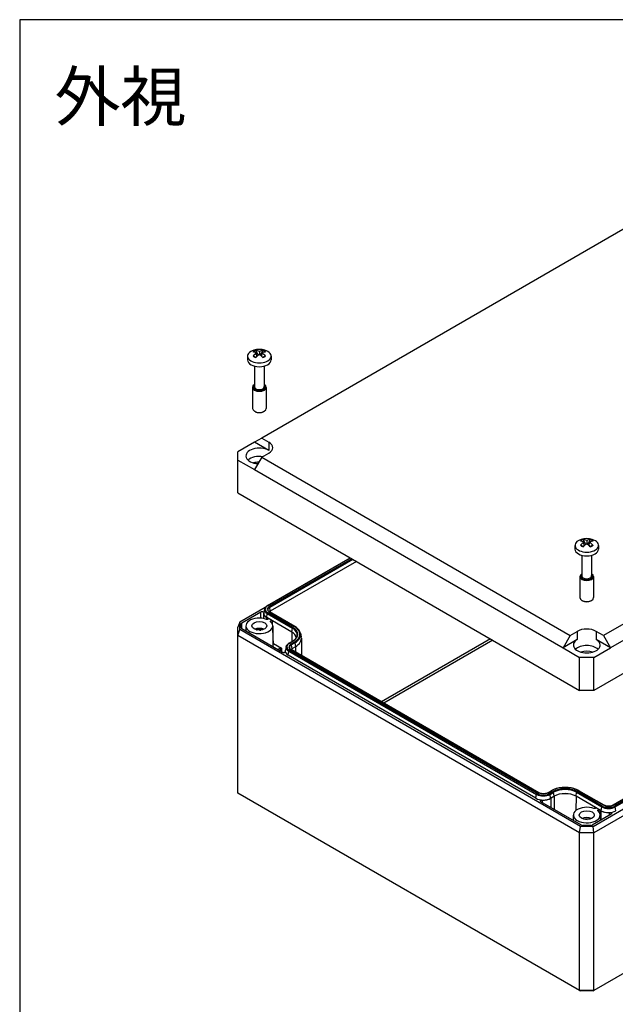
# Model space of a CAD drawing. Units: millimetres. Extents: x 0 to 2428, y 0 to 840.
# Drawn here: x 0 to 178, y 547 to 840 of the extents above; entities that cross this region are included whole.
import ezdxf

# ---------------------------------------------------------------- set-up
doc = ezdxf.new("R2010")
doc.units = ezdxf.units.MM
doc.layers.add('TK1', color=7, linetype='Continuous', lineweight=25)
doc.styles.add('takachi1', font='txt', dxfattribs={"height": 2.5})

# ---------------------------------------------------------------- blocks, each defined once
blk = doc.blocks.new('TK-A3')
blk.add_lwpolyline([(0, 0), (403, 0), (403, 280), (0, 280)], close=True)

msp = doc.modelspace()

# ---------------------------------------------------------------- linework, layer by layer
at = {"layer": 'TK1'}
for p, q in [((199.39, 788.87), (72.15, 715.41)), ((67.93, 739.79), (67.93, 738.67)), ((70.67, 739.66), (70.61, 740.74)), ((71.43, 741.22), (71.43, 740.27)), ((72.18, 739.66), (72.25, 740.74)), ((74.93, 739.79), (74.93, 738.67)), ((69.98, 736.83), (69.98, 730.67)), ((72.88, 736.83), (72.88, 730.67)), ((69.38, 730.51), (69.38, 724.25)), ((73.48, 730.51), (73.48, 724.25)), ((301.22, 730.09), (173.98, 656.62)), ((303.36, 726.42), (176.08, 652.94)), ((70.21, 723.27), (69.98, 723.41)), ((72.64, 723.27), (72.88, 723.41)), ((308.31, 719.48), (171.13, 640.28)), ((70.01, 714.18), (65.06, 711.32)), ((72.15, 715.41), (70.01, 714.18)), ((74.26, 711.73), (70.01, 714.18)), ((72.15, 715.41), (74.27, 714.19)), ((74.27, 714.19), (74.26, 711.73)), ((65.06, 708.87), (65.06, 711.32)), ((72.15, 709.67), (70.01, 706.01)), ((72.15, 709.67), (74.27, 710.9)), ((72.15, 709.67), (164.04, 656.62)), ((65.06, 708.87), (70.01, 706.01)), ((65.06, 699.07), (65.06, 708.87)), ((70.01, 706.01), (161.94, 652.94)), ((65.06, 699.07), (166.89, 640.28)), ((165.51, 683.45), (165.51, 682.33)), ((168.25, 683.33), (168.19, 684.41)), ((169.01, 684.88), (169.01, 683.93)), ((169.76, 683.33), (169.83, 684.41)), ((172.51, 683.45), (172.51, 682.33)), ((167.56, 680.49), (167.56, 674.33)), ((170.46, 680.49), (170.46, 674.33)), ((73.83, 665.54), (98.48, 679.78)), ((73.93, 665.53), (98.54, 679.74)), ((98.99, 679.48), (74.38, 665.28)), ((74.52, 665.06), (99.25, 679.33)), ((100.36, 678.69), (74.69, 663.87)), ((170.91, 599.77), (307.77, 678.79)), ((308.31, 677.02), (171.13, 597.82)), ((298.89, 676.54), (176.84, 606.07)), ((176.94, 606.06), (298.99, 676.53)), ((299.44, 676.27), (177.39, 605.8)), ((177.53, 605.59), (299.58, 676.05)), ((166.96, 674.17), (166.96, 667.91)), ((171.06, 674.17), (171.06, 667.91)), ((167.79, 666.93), (167.56, 667.07)), ((170.22, 666.93), (170.46, 667.07)), ((73.15, 664.93), (65.6, 660.57)), ((66.21, 660.38), (71.88, 663.65)), ((72.71, 663.23), (72.7, 661.66)), ((72.98, 664.52), (72.75, 663.45)), ((73.63, 661.97), (73.79, 663.15)), ((73.79, 663.15), (81.29, 658.82)), ((81.43, 659.04), (73.93, 663.37)), ((74.38, 663.63), (81.88, 659.3)), ((81.98, 659.31), (74.48, 663.64)), ((74.69, 663.87), (74.52, 665.06)), ((74.69, 663.87), (74.69, 663.52)), ((65.6, 660.57), (65.06, 659.06)), ((65.6, 658.37), (65.6, 660.57)), ((66.06, 658.77), (66.06, 660.17)), ((66.08, 658.7), (66.06, 660.17)), ((66.22, 658.55), (66.21, 660.38)), ((74.02, 661.73), (73.62, 661.96)), ((73.62, 661.4), (73.62, 661.96)), ((81.12, 657.64), (73.63, 661.97)), ((81.11, 657.63), (75.34, 660.97)), ((65.06, 656.61), (65.06, 659.06)), ((65.06, 656.61), (65.6, 658.37)), ((167.11, 599.77), (65.6, 658.37)), ((78.31, 651.58), (66.21, 658.56)), ((67.43, 659.48), (67.41, 657.87)), ((75.43, 659.48), (75.49, 653.2)), ((81.11, 657.63), (81.1, 654.8)), ((81.12, 657.64), (81.29, 658.82)), ((83.69, 657.27), (83.93, 656.2)), ((164.04, 656.62), (166.16, 657.85)), ((166.16, 657.85), (166.18, 655.39)), ((171.85, 657.85), (171.84, 655.39)), ((173.98, 656.62), (171.85, 657.85)), ((65.06, 609.66), (65.06, 656.61)), ((166.89, 597.82), (65.06, 656.61)), ((75.63, 654.22), (78.03, 652.83)), ((80.27, 654.32), (81.33, 654.93)), ((80.37, 654.31), (81.43, 654.92)), ((81.88, 654.66), (80.82, 654.05)), ((80.96, 653.83), (82.02, 654.45)), ((82.02, 654.45), (82.18, 653.26)), ((83.97, 655.78), (84.03, 650.61)), ((140.3, 655.63), (107.82, 636.88)), ((141.01, 655.22), (108.53, 636.47)), ((164.04, 656.62), (161.94, 652.94)), ((166.18, 655.39), (161.94, 652.94)), ((176.08, 652.94), (171.84, 655.39)), ((173.98, 656.62), (176.08, 652.94)), ((76.87, 652.41), (77.61, 652.83)), ((77.61, 652.83), (77.61, 651.98)), ((78.03, 652.83), (78.03, 651.74)), ((79.15, 652.01), (79.14, 651.69)), ((79.42, 653.29), (79.18, 652.22)), ((80.06, 650.74), (80.23, 651.92)), ((80.23, 651.92), (154.05, 609.3)), ((154.19, 609.52), (80.37, 652.14)), ((80.82, 652.4), (154.64, 609.78)), ((154.74, 609.79), (80.92, 652.41)), ((80.96, 653.83), (81.12, 652.65)), ((82.18, 653.26), (81.12, 652.65)), ((81.12, 652.65), (81.13, 652.29)), ((82.18, 653.26), (82.2, 651.67)), ((161.94, 652.94), (166.89, 650.08)), ((171.13, 650.08), (176.08, 652.94)), ((153.88, 608.12), (80.06, 650.74)), ((171.13, 650.08), (166.89, 650.08)), ((166.89, 640.28), (166.89, 650.08)), ((171.13, 640.28), (171.13, 650.08)), ((171.13, 640.28), (166.89, 640.28)), ((308.31, 630.08), (171.13, 550.88)), ((158.46, 610.4), (157.4, 609.79)), ((157.5, 609.78), (158.56, 610.39)), ((159.01, 610.13), (157.94, 609.52)), ((158.08, 609.3), (159.14, 609.92)), ((159.31, 608.73), (159.14, 609.92)), ((165.83, 608.73), (166, 609.92)), ((166, 609.92), (173.5, 605.59)), ((173.64, 605.8), (166.14, 610.13)), ((166.59, 610.39), (174.09, 606.06)), ((174.19, 606.07), (166.69, 610.4)), ((166.89, 550.88), (65.06, 609.66)), ((153.88, 608.12), (154.05, 609.3)), ((167.44, 600.12), (155.33, 607.11)), ((158.25, 608.12), (158.08, 609.3)), ((159.31, 608.73), (158.25, 608.12)), ((159.32, 608.72), (158.26, 608.11)), ((158.26, 608.11), (158.28, 605.41)), ((159.32, 608.72), (159.34, 604.79)), ((165.83, 608.72), (165.8, 604.51)), ((173.33, 604.4), (165.83, 608.73)), ((171.6, 605.39), (165.83, 608.72)), ((173.32, 604.4), (172.92, 604.63)), ((173.3, 601.69), (173.32, 604.4)), ((173.33, 604.4), (173.5, 605.59)), ((177.7, 604.4), (177.53, 605.59)), ((165.01, 603.15), (164.99, 601.53)), ((176.25, 603.39), (170.58, 600.12)), ((173.01, 603.15), (173.02, 601.53)), ((166.89, 597.82), (167.11, 599.77)), ((170.91, 599.77), (167.11, 599.77)), ((170.22, 600.03), (167.79, 600.03)), ((171.13, 597.82), (170.91, 599.77)), ((166.89, 550.88), (166.89, 597.82)), ((171.13, 597.82), (166.89, 597.82)), ((171.13, 550.88), (171.13, 597.82)), ((171.13, 550.88), (166.89, 550.88)), ((166.89, 550.88), (167.09, 550.76)), ((170.92, 550.76), (167.09, 550.76)), ((170.92, 550.76), (171.13, 550.88))]:
    msp.add_line(p, q, dxfattribs=at)
for centre in [(71.43, 736.22), (169.01, 679.88)]:
    msp.add_arc(centre, 5.6, 72.9533, 107.0467, dxfattribs=at)
for centre, major_axis, ratio, start_param, end_param in [((71.43, 739.79), (3.5, 0), 0.57735, 2.059002, 7.365776), ((71.43, 740.44), (2.15, 0), 0.57735, 2.089387, 2.623002), ((71.15, 736.05), (-2.94, 4.75), 0.556849, 5.584891, 5.861263), ((71.15, 736.37), (2.64, 4.92), 0.597148, 0.871283, 1.147655), ((71.43, 740.44), (-2.15, 0), 0.57735, 0.518591, 1.052206), ((71.7, 736.37), (-2.64, 4.92), 0.597148, 5.619818, 5.896191), ((71.7, 736.05), (-2.94, -4.75), 0.556849, 4.047803, 4.324176), ((71.15, 736.37), (2.64, 4.92), 0.597148, 0.386994, 0.663367), ((71.15, 736.05), (-2.94, 4.75), 0.556849, 5.100602, 5.376975), ((71.7, 736.05), (-2.94, -4.75), 0.556849, 3.563515, 3.839887), ((71.7, 736.37), (2.64, -4.92), 0.597148, 1.993937, 2.27031), ((71.43, 740.44), (2.15, 0), 0.57735, 0.518591, 1.052206), ((71.43, 740.44), (-2.15, 0), 0.57735, 2.089387, 2.623002), ((71.43, 738.67), (3.5, 0), 0.57735, 3.141593, 6.283185), ((71.43, 730.51), (2.05, 0), 0.57735, 2.356492, 7.068286), ((71.43, 730.51), (1.65, 0), 0.57735, 2.644113, 6.780665), ((71.43, 730.67), (1.45, 0), 0.57735, 3.141593, 6.283185), ((71.43, 724.25), (2.05, 0), 0.57735, 3.141593, 6.283185), ((71.43, 723.97), (1.72, 0), 0.57735, 3.926991, 5.497787), ((71.43, 710.09), (-4, 0), 0.57735, 3.926991, 7.760669), ((71.43, 712.54), (4.03, 0), 0.57735, 5.497787, 7.068583), ((71.43, 707.64), (3.97, 0), 0.57735, 1.305197, 2.585781), ((71.43, 706.01), (3.87, 0), 0.57735, 1.599237, 2.033227), ((169.01, 683.45), (3.5, 0), 0.57735, 2.059002, 7.365776), ((169.01, 684.1), (2.15, 0), 0.57735, 2.089387, 2.623002), ((168.73, 679.71), (-2.94, 4.75), 0.556849, 5.584891, 5.861263), ((168.73, 680.03), (2.64, 4.92), 0.597148, 0.871283, 1.147655), ((169.01, 684.1), (-2.15, 0), 0.57735, 0.518591, 1.052206), ((169.28, 680.03), (-2.64, 4.92), 0.597148, 5.619818, 5.896191), ((169.28, 679.71), (-2.94, -4.75), 0.556849, 4.047803, 4.324176), ((168.73, 680.03), (2.64, 4.92), 0.597148, 0.386994, 0.663367), ((168.73, 679.71), (-2.94, 4.75), 0.556849, 5.100602, 5.376975), ((169.28, 679.71), (-2.94, -4.75), 0.556849, 3.563515, 3.839887), ((169.28, 680.03), (2.64, -4.92), 0.597148, 1.993937, 2.27031), ((169.01, 684.1), (2.15, 0), 0.57735, 0.518591, 1.052206), ((169.01, 684.1), (-2.15, 0), 0.57735, 2.089387, 2.623002), ((169.01, 682.33), (3.5, 0), 0.57735, 3.141593, 6.283185), ((169.01, 674.17), (2.05, 0), 0.57735, 2.356492, 7.068286), ((169.01, 674.17), (1.65, 0), 0.57735, 2.644113, 6.780665), ((169.01, 674.33), (1.45, 0), 0.57735, 3.141593, 6.283185), ((169.01, 667.91), (2.05, 0), 0.57735, 3.141593, 6.283185), ((169.01, 667.64), (1.72, 0), 0.57735, 3.926991, 5.497787), ((75.81, 663.23), (-3.09, 0), 0.57735, 6.158178, 7.068583), ((75.81, 663.23), (-3.1, 0), 0.57735, 6.177451, 7.068583), ((75.81, 664.32), (-2.85, 0), 0.57735, 6.158178, 7.068583), ((75.81, 664.45), (-2.65, 0), 0.57735, 5.497787, 7.068583), ((75.81, 664.45), (-2.02, 0), 0.57735, 5.497787, 7.068583), ((73.93, 663.2), (-0.1, -0.173), 0.57735, 3.926991, 5.323254), ((73.93, 665.37), (-0.1, 0.173), 0.57735, 5.497787, 6.283185), ((75.81, 664.32), (-1.82, 0), 0.57735, 5.497787, 6.408193), ((74.38, 665.11), (-0.1, 0.173), 0.57735, 4.101524, 5.497787), ((74.38, 663.46), (0.1, 0.173), 0.57735, 0, 0.785398), ((75.81, 663.23), (1.59, 0), 0.57735, 2.356194, 2.633458), ((66.56, 660.17), (-0.5, 0), 0.577339, 5.497817, 6.283195), ((71.43, 659.47), (-4, 0), 0.57735, 4.142294, 9.995076), ((66.56, 658.77), (-0.5, 0), 0.577339, 6.283175, 7.068553), ((71.43, 657.43), (-2.25, 0), 0.57735, 4.045378, 5.3794), ((77.86, 655.76), (4.6, 0), 0.57735, 0.074121, 0.785398), ((77.86, 655.76), (4.61, 0), 0.57735, 0.080607, 0.785398), ((81.43, 658.88), (-0.1, -0.173), 0.57735, 3.926991, 5.323254), ((77.86, 656.84), (4.85, 0), 0.57735, 6.158178, 7.068583), ((77.86, 656.98), (5.05, 0), 0.57735, 5.497787, 7.068583), ((81.88, 659.14), (0.1, 0.173), 0.57735, 0, 0.785398), ((77.86, 656.98), (5.68, 0), 0.57735, 5.497787, 7.068583), ((77.86, 656.84), (5.88, 0), 0.57735, 5.497787, 6.408193), ((169.01, 656.2), (-4.03, 0), 0.57735, 3.926991, 5.497787), ((82.25, 653.22), (-2.65, 0), 0.57735, 5.497787, 7.068583), ((82.25, 653.22), (-2.02, 0), 0.57735, 5.497787, 7.068583), ((80.37, 654.14), (-0.1, 0.173), 0.57735, 5.497787, 6.283185), ((80.82, 653.88), (-0.1, 0.173), 0.57735, 4.101524, 5.497787), ((81.43, 654.76), (-0.1, 0.173), 0.57735, 5.497787, 6.283185), ((81.88, 654.5), (-0.1, 0.173), 0.57735, 4.101524, 5.497787), ((77.86, 655.76), (6.11, 0), 0.57735, 5.497787, 6.408193), ((169.01, 653.75), (4, 0), 0.57735, 2.356194, 7.068583), ((77.82, 652.71), (0.3, 0), 0.577371, 0.785406, 2.356166), ((82.25, 652), (-3.09, 0), 0.57735, 6.158178, 7.068583), ((82.25, 652), (-3.1, 0), 0.57735, 6.066247, 6.388915), ((82.25, 653.09), (-2.85, 0), 0.57735, 6.158178, 7.068583), ((80.37, 651.98), (-0.1, -0.173), 0.57735, 3.926991, 5.323254), ((82.25, 653.09), (-1.82, 0), 0.57735, 5.497787, 6.408193), ((80.82, 652.24), (0.1, 0.173), 0.57735, 0, 0.785398), ((82.25, 652), (1.59, 0), 0.57735, 2.356194, 2.633458), ((169.01, 651.31), (3.97, 0), 0.57735, 0.555812, 2.585781), ((169.01, 649.67), (3.87, 0), 0.57735, 1.108365, 2.033227), ((158.56, 610.23), (-0.1, 0.173), 0.57735, 5.497787, 6.283185), ((162.57, 608.07), (5.68, 0), 0.57735, 0.785398, 2.356194), ((162.57, 608.07), (-5.05, 0), 0.57735, 3.926991, 5.497787), ((159.01, 609.97), (0.1, -0.173), 0.57735, 0.959931, 2.356194), ((162.57, 607.94), (4.85, 0), 0.57735, 0.785398, 2.356194), ((166.14, 609.97), (-0.1, -0.173), 0.57735, 3.926991, 5.323254), ((166.59, 610.23), (0.1, 0.173), 0.57735, 0, 0.785398), ((156.07, 609.38), (-3.09, 0), 0.57735, 0.785398, 2.356194), ((154.19, 609.36), (-0.1, -0.173), 0.57735, 3.926991, 5.323254), ((156.07, 610.47), (2.85, 0), 0.57735, 3.926991, 5.497787), ((156.07, 610.6), (-2.65, 0), 0.57735, 0.785398, 2.356194), ((154.64, 609.62), (0.1, 0.173), 0.57735, 0, 0.785398), ((156.07, 610.6), (2.02, 0), 0.57735, 3.926991, 5.497787), ((156.07, 609.38), (-3.1, 0), 0.57735, 1.465067, 2.356194), ((157.5, 609.62), (-0.1, 0.173), 0.57735, 5.497787, 6.283185), ((157.94, 609.36), (0.1, -0.173), 0.57735, 0.959931, 2.356194), ((162.57, 606.85), (-4.61, 0), 0.57735, 3.926991, 5.497787), ((162.57, 606.85), (4.6, 0), 0.57735, 0.785398, 2.356194), ((169.01, 603.13), (-4, 0), 0.57735, 4.142158, 9.994947), ((175.51, 605.66), (-3.1, 0), 0.57735, 0.785398, 1.67653), ((175.51, 605.66), (-3.09, 0), 0.57735, 0.785398, 2.356194), ((173.64, 605.64), (-0.1, -0.173), 0.57735, 3.926991, 5.323254), ((175.51, 606.75), (2.85, 0), 0.57735, 3.926991, 5.497787), ((175.51, 606.89), (-2.65, 0), 0.57735, 0.785398, 2.356194), ((174.09, 605.9), (0.1, 0.173), 0.57735, 0, 0.785398), ((175.51, 606.89), (2.02, 0), 0.57735, 3.926991, 5.497787), ((176.94, 605.9), (-0.1, 0.173), 0.57735, 5.497787, 6.283185), ((177.39, 605.64), (0.1, -0.173), 0.57735, 0.959931, 2.356194), ((169.01, 601.09), (-2.25, 0), 0.57735, 4.045378, 5.3794), ((169.01, 601.09), (-1.45, 0), 0.57735, 4.997598, 5.087533), ((167.79, 600.32), (-0.5, 0), 0.577362, 0.785388, 1.570766), ((170.22, 600.32), (-0.5, 0), 0.577362, 1.570827, 2.356205)]:
    msp.add_ellipse(centre, major_axis=major_axis, ratio=ratio, start_param=start_param, end_param=end_param, dxfattribs=at)
for centre in [(71.43, 659.47), (169.01, 603.13)]:
    msp.add_ellipse(centre, major_axis=(2.25, 0), ratio=0.57735, dxfattribs=at)
for points, weights in [([(70.39, 739.4), (70.12, 739.52), (69.56, 739.83)], [2.3111888104, 1.9003752176, 1.36156301442]), ([(71.18, 740.09), (70.92, 740.53), (70.36, 741.52)], [2.38993630677, 1.95281176985, 1.36156301442]), ([(72.49, 741.52), (71.93, 740.53), (71.67, 740.09)], [1.36156301442, 1.95281176984, 2.38993630676]), ([(73.29, 739.83), (72.74, 739.52), (72.46, 739.4)], [1.36156301442, 1.90037521759, 2.31118881039]), ([(167.97, 683.06), (167.7, 683.18), (167.14, 683.49)], [2.3111888104, 1.9003752176, 1.36156301442]), ([(168.76, 683.75), (168.5, 684.19), (167.94, 685.18)], [2.38993630677, 1.95281176985, 1.36156301442]), ([(170.07, 685.18), (169.52, 684.19), (169.25, 683.75)], [1.36156301442, 1.95281176984, 2.38993630676]), ([(170.87, 683.49), (170.32, 683.18), (170.04, 683.06)], [1.36156301442, 1.90037521759, 2.31118881039])]:
    msp.add_rational_spline(points, weights, degree=2, dxfattribs=at)
for points, knots in [([(71.86, 661.77), (71.86, 661.97), (71.86, 662.17), (71.86, 662.37), (71.87, 662.79), (71.87, 663.22), (71.88, 663.65)], [0.7166979, 0.7166979, 0.7166979, 0.7166979, 0.8073888, 0.8073888, 0.8073888, 1, 1, 1, 1]), ([(71.88, 663.65), (71.9, 663.66), (71.93, 663.68), (71.99, 663.7), (72.03, 663.71), (72.12, 663.73), (72.19, 663.74), (72.32, 663.73), (72.39, 663.72), (72.51, 663.69), (72.56, 663.67), (72.65, 663.61), (72.68, 663.58), (72.72, 663.52), (72.72, 663.5), (72.73, 663.46), (72.73, 663.44), (72.73, 663.41)], [0.000001, 0.000001, 0.000001, 0.000001, 0.0110111, 0.0110111, 0.0221013, 0.0221013, 0.0419505, 0.0419505, 0.0617019, 0.0617019, 0.0814533, 0.0814533, 0.1013025, 0.1013025, 0.1123906, 0.1123906, 0.1233983, 0.1233983, 0.1233983, 0.1233983]), ([(72.98, 664.52), (73, 664.6), (73.03, 664.68), (73.1, 664.84), (73.14, 664.91), (73.24, 665.06), (73.3, 665.13), (73.43, 665.26), (73.5, 665.32), (73.66, 665.44), (73.74, 665.49), (73.83, 665.54)], [0.9104055, 0.9104055, 0.9104055, 0.9104055, 1.0424837, 1.0424837, 1.1745618, 1.1745618, 1.30664, 1.30664, 1.4387182, 1.4387182, 1.5707963, 1.5707963, 1.5707963, 1.5707963]), ([(74.48, 663.64), (74.43, 663.67), (74.37, 663.7), (74.28, 663.77), (74.24, 663.81), (74.16, 663.89), (74.13, 663.92), (74.08, 664), (74.06, 664.04), (74.02, 664.11), (74.01, 664.15), (74, 664.18)], [0, 0, 0, 0, 0.1320782, 0.1320782, 0.2641563, 0.2641563, 0.3962345, 0.3962345, 0.5283127, 0.5283127, 0.6603908, 0.6603908, 0.6603908, 0.6603908]), ([(74.02, 661.73), (74.05, 661.71), (74.07, 661.69), (74.11, 661.65), (74.12, 661.63), (74.13, 661.58), (74.12, 661.55), (74.1, 661.5), (74.08, 661.48), (74.02, 661.44), (73.98, 661.42), (73.9, 661.39), (73.86, 661.39), (73.77, 661.38), (73.73, 661.38), (73.66, 661.39), (73.62, 661.4), (73.59, 661.41)], [0.0000029, 0.0000029, 0.0000029, 0.0000029, 0.012025, 0.012025, 0.0238676, 0.0238676, 0.0377286, 0.0377286, 0.0514438, 0.0514438, 0.0651519, 0.0651519, 0.0790136, 0.0790136, 0.0907763, 0.0907763, 0.1026756, 0.1026756, 0.1026756, 0.1026756]), ([(74.79, 660.72), (74.77, 660.74), (74.76, 660.76), (74.74, 660.8), (74.74, 660.82), (74.74, 660.87), (74.76, 660.9), (74.8, 660.95), (74.83, 660.97), (74.9, 661), (74.94, 661.01), (75.03, 661.03), (75.08, 661.03), (75.16, 661.02), (75.2, 661.02), (75.27, 661), (75.31, 660.99), (75.34, 660.97)], [0.0000161, 0.0000161, 0.0000161, 0.0000161, 0.0119374, 0.0119374, 0.02371, 0.02371, 0.0375708, 0.0375708, 0.0512787, 0.0512787, 0.0649924, 0.0649924, 0.078853, 0.078853, 0.0906986, 0.0906986, 0.102722, 0.102722, 0.102722, 0.102722]), ([(72.28, 658.44), (71.84, 658.55), (71.36, 658.57), (70.91, 658.5), (70.69, 658.47), (70.49, 658.42), (70.3, 658.35)], [0, 0, 0, 0, 0.4085466, 0.4085466, 0.4085466, 0.608678, 0.608678, 0.608678, 0.608678]), ([(70.63, 658.25), (70.73, 658.29), (71.05, 658.4), (71.62, 658.49), (72.05, 658.47), (72.25, 658.45)], [0.91727746, 0.91727746, 0.91727746, 0.91727746, 0.93333333, 0.96666667, 0.99850102, 0.99850102, 0.99850102, 0.99850102]), ([(71.43, 658.17), (71.47, 658.18), (71.62, 658.19), (71.77, 658.2), (71.88, 658.2)], [0.89737337, 0.89737337, 0.89737337, 0.89737337, 0.90322581, 0.92040499, 0.92040499, 0.92040499, 0.92040499]), ([(75.63, 654.22), (75.6, 655.02), (75.54, 656.58), (75.47, 658.17), (75.44, 659), (75.43, 659.09)], [0, 0, 0, 0, 0.3333333, 0.6666667, 0.7099039, 0.7099039, 0.7099039, 0.7099039]), ([(83.69, 657.27), (83.66, 657.43), (83.61, 657.58), (83.47, 657.89), (83.38, 658.03), (83.18, 658.32), (83.06, 658.46), (82.8, 658.72), (82.65, 658.85), (82.33, 659.09), (82.16, 659.2), (81.98, 659.31)], [2.4812018, 2.4812018, 2.4812018, 2.4812018, 2.61328, 2.61328, 2.7453582, 2.7453582, 2.8774363, 2.8774363, 3.0095145, 3.0095145, 3.1415927, 3.1415927, 3.1415927, 3.1415927]), ([(75.63, 654.22), (75.6, 654.24), (75.57, 654.25), (75.52, 654.27), (75.5, 654.27), (75.48, 654.27)], [0.0000015, 0.0000015, 0.0000015, 0.0000015, 0.01098733, 0.01098733, 0.01693536, 0.01693536, 0.01693536, 0.01693536]), ([(79.42, 653.29), (79.43, 653.38), (79.46, 653.46), (79.53, 653.61), (79.58, 653.69), (79.68, 653.83), (79.74, 653.9), (79.87, 654.03), (79.94, 654.09), (80.1, 654.21), (80.18, 654.27), (80.27, 654.32)], [0.9104055, 0.9104055, 0.9104055, 0.9104055, 1.0424837, 1.0424837, 1.1745618, 1.1745618, 1.30664, 1.30664, 1.4387182, 1.4387182, 1.5707963, 1.5707963, 1.5707963, 1.5707963]), ([(81.33, 654.93), (81.48, 655.02), (81.62, 655.11), (81.88, 655.3), (81.99, 655.4), (82.2, 655.61), (82.29, 655.72), (82.44, 655.94), (82.51, 656.05), (82.61, 656.27), (82.65, 656.38), (82.67, 656.5)], [1.5707963, 1.5707963, 1.5707963, 1.5707963, 1.7028745, 1.7028745, 1.8349527, 1.8349527, 1.9670308, 1.9670308, 2.099109, 2.099109, 2.2311872, 2.2311872, 2.2311872, 2.2311872]), ([(79.16, 651.81), (79.17, 651.79), (79.17, 651.77), (79.16, 651.73), (79.15, 651.7), (79.12, 651.65), (79.08, 651.62), (78.99, 651.56), (78.94, 651.54), (78.82, 651.5), (78.76, 651.49), (78.63, 651.49), (78.56, 651.5), (78.46, 651.52), (78.43, 651.52), (78.37, 651.55), (78.34, 651.56), (78.31, 651.58)], [0.0000028, 0.0000028, 0.0000028, 0.0000028, 0.0109961, 0.0109961, 0.0220719, 0.0220719, 0.0419211, 0.0419211, 0.0616728, 0.0616728, 0.0814249, 0.0814249, 0.101274, 0.101274, 0.1123657, 0.1123657, 0.1233778, 0.1233778, 0.1233778, 0.1233778]), ([(80.92, 652.41), (80.86, 652.44), (80.81, 652.48), (80.72, 652.55), (80.67, 652.58), (80.6, 652.66), (80.57, 652.7), (80.51, 652.77), (80.49, 652.81), (80.46, 652.88), (80.45, 652.92), (80.44, 652.96)], [0, 0, 0, 0, 0.1320782, 0.1320782, 0.2641563, 0.2641563, 0.3962345, 0.3962345, 0.5283127, 0.5283127, 0.6603908, 0.6603908, 0.6603908, 0.6603908]), ([(166.69, 610.4), (166.25, 610.65), (165.75, 610.86), (164.66, 611.18), (164.08, 611.29), (162.88, 611.4), (162.27, 611.4), (161.07, 611.29), (160.48, 611.18), (159.39, 610.86), (158.89, 610.65), (158.46, 610.4)], [3.141593, 3.141593, 3.141593, 3.141593, 3.455752, 3.455752, 3.769911, 3.769911, 4.08407, 4.08407, 4.39823, 4.39823, 4.712389, 4.712389, 4.712389, 4.712389]), ([(157.4, 609.79), (157.27, 609.71), (157.12, 609.65), (156.78, 609.55), (156.6, 609.51), (156.22, 609.47), (156.02, 609.47), (155.63, 609.5), (155.44, 609.53), (155.1, 609.62), (154.94, 609.68), (154.78, 609.77), (154.76, 609.78), (154.74, 609.79)], [4.712389, 4.712389, 4.712389, 4.712389, 5.01389, 5.01389, 5.3184, 5.3184, 5.625427, 5.625427, 5.932661, 5.932661, 6.237705, 6.237705, 6.283185, 6.283185, 6.283185, 6.283185]), ([(155.33, 607.11), (155.31, 607.12), (155.28, 607.14), (155.25, 607.17), (155.23, 607.19), (155.19, 607.25), (155.18, 607.29), (155.19, 607.36), (155.21, 607.4), (155.26, 607.47), (155.3, 607.5), (155.4, 607.55), (155.46, 607.57), (155.56, 607.59), (155.59, 607.6), (155.67, 607.6), (155.7, 607.6), (155.74, 607.6)], [0.000001, 0.000001, 0.000001, 0.000001, 0.0110131, 0.0110131, 0.0221048, 0.0221048, 0.0419539, 0.0419539, 0.061706, 0.061706, 0.0814577, 0.0814577, 0.101307, 0.101307, 0.1123827, 0.1123827, 0.123376, 0.123376, 0.123376, 0.123376]), ([(171.6, 605.39), (171.63, 605.37), (171.66, 605.35), (171.69, 605.31), (171.7, 605.29), (171.71, 605.24), (171.7, 605.21), (171.68, 605.16), (171.66, 605.14), (171.6, 605.1), (171.56, 605.08), (171.48, 605.06), (171.44, 605.05), (171.35, 605.04), (171.31, 605.04), (171.24, 605.05), (171.2, 605.06), (171.17, 605.08)], [0.0000024, 0.0000024, 0.0000024, 0.0000024, 0.0120253, 0.0120253, 0.0238699, 0.0238699, 0.0377306, 0.0377306, 0.051445, 0.051445, 0.0651532, 0.0651532, 0.0790143, 0.0790143, 0.090784, 0.090784, 0.1026979, 0.1026979, 0.1026979, 0.1026979]), ([(172.38, 604.38), (172.35, 604.4), (172.34, 604.42), (172.32, 604.46), (172.32, 604.49), (172.33, 604.54), (172.34, 604.56), (172.38, 604.61), (172.41, 604.63), (172.48, 604.66), (172.52, 604.67), (172.61, 604.69), (172.66, 604.69), (172.74, 604.69), (172.78, 604.68), (172.85, 604.66), (172.89, 604.65), (172.92, 604.63)], [0.0000228, 0.0000228, 0.0000228, 0.0000228, 0.0119269, 0.0119269, 0.0236899, 0.0236899, 0.0375514, 0.0375514, 0.0512597, 0.0512597, 0.0649746, 0.0649746, 0.0788354, 0.0788354, 0.0906788, 0.0906788, 0.1027012, 0.1027012, 0.1027012, 0.1027012]), ([(176.84, 606.07), (176.71, 606), (176.56, 605.93), (176.23, 605.83), (176.04, 605.8), (175.66, 605.76), (175.46, 605.75), (175.08, 605.78), (174.89, 605.81), (174.54, 605.91), (174.38, 605.97), (174.22, 606.05), (174.2, 606.06), (174.19, 606.07)], [4.712389, 4.712389, 4.712389, 4.712389, 5.01389, 5.01389, 5.3184, 5.3184, 5.625427, 5.625427, 5.932661, 5.932661, 6.237705, 6.237705, 6.283185, 6.283185, 6.283185, 6.283185]), ([(169.68, 601.96), (169.67, 601.96), (169.67, 601.96), (169.67, 601.96), (169.66, 601.95), (169.65, 601.95), (169.65, 601.95), (169.61, 601.94), (169.59, 601.94), (169.49, 601.94), (169.4, 601.94), (169.12, 601.95), (168.88, 601.94), (168.6, 601.89)], [-0.1912784, -0.1912784, -0.1912784, -0.1912784, -0.1864157, -0.1864157, -0.1810695, -0.1810695, -0.1687921, -0.1687921, -0.1414529, -0.1414529, -0.0861308, -0.0861308, -0.0000523, -0.0000523, -0.0000523, -0.0000523]), ([(169.71, 602.01), (169.71, 602), (169.7, 602), (169.69, 601.98), (169.68, 601.97), (169.67, 601.96)], [-0.009546246, -0.009546246, -0.009546246, -0.009546246, -0.005032749, -0.005032749, -0.00003377, -0.00003377, -0.00003377, -0.00003377]), ([(170.07, 601.99), (169.98, 602.01), (169.91, 602.02), (169.81, 602.03), (169.78, 602.03), (169.75, 602.03), (169.74, 602.03), (169.73, 602.02), (169.72, 602.02), (169.72, 602.02), (169.72, 602.01), (169.72, 602.01)], [-0.02328487, -0.02328487, -0.02328487, -0.02328487, -0.01197554, -0.01197554, -0.00499455, -0.00499455, -0.00218227, -0.00218227, -0.0010491, -0.0010491, -0.00004912, -0.00004912, -0.00004912, -0.00004912]), ([(173.01, 602.76), (173.02, 602.6), (173.04, 602.19), (173.06, 601.79), (173.07, 601.56)], [0.2623753, 0.2623753, 0.2623753, 0.2623753, 0.3333333, 0.4376639, 0.4376639, 0.4376639, 0.4376639]), ([(175.84, 603.88), (175.88, 603.89), (175.91, 603.89), (175.99, 603.88), (176.02, 603.88), (176.12, 603.86), (176.18, 603.84), (176.28, 603.79), (176.32, 603.75), (176.37, 603.69), (176.39, 603.65), (176.4, 603.57), (176.39, 603.53), (176.35, 603.48), (176.33, 603.46), (176.3, 603.42), (176.27, 603.41), (176.25, 603.39)], [0.000001, 0.000001, 0.000001, 0.000001, 0.0110086, 0.0110086, 0.0220967, 0.0220967, 0.0419459, 0.0419459, 0.0616973, 0.0616973, 0.0814487, 0.0814487, 0.1012978, 0.1012978, 0.1123881, 0.1123881, 0.1233982, 0.1233982, 0.1233982, 0.1233982])]:
    msp.add_open_spline(points, degree=3, knots=knots, dxfattribs=at)
for points in [[(74.02, 661.73), (74.02, 661.63), (74.01, 661.53), (74, 661.43)], [(75.4, 659.74), (75.38, 660.15), (75.36, 660.56), (75.34, 660.97)], [(71.82, 658.19), (71.82, 658.19), (71.82, 658.2), (71.82, 658.2)], [(72.55, 658.34), (72.45, 658.39), (72.35, 658.42), (72.28, 658.44)], [(79.16, 651.75), (79.16, 651.77), (79.16, 651.79), (79.16, 651.81)], [(155.74, 607.6), (155.75, 607.35), (155.75, 607.11), (155.75, 606.86)], [(171.58, 605.09), (171.59, 605.19), (171.6, 605.29), (171.6, 605.39)], [(172.92, 604.63), (172.94, 604.21), (172.96, 603.8), (172.98, 603.4)], [(168.6, 601.89), (168.78, 601.89), (168.96, 601.87), (169.15, 601.84)], [(169.79, 601.91), (169.75, 601.93), (169.71, 601.95), (169.68, 601.96)], [(169.89, 601.94), (169.83, 601.96), (169.78, 601.99), (169.72, 602.01)], [(175.83, 603.15), (175.83, 603.39), (175.84, 603.64), (175.84, 603.88)]]:
    msp.add_open_spline(points, degree=3, dxfattribs=at)

# ---------------------------------------------------------------- block references
at = {"lineweight": 0, "xscale": 3, "yscale": 3, "zscale": 3}
msp.add_blockref('TK-A3', (0, 0), dxfattribs=at)

# ---------------------------------------------------------------- texts
at = {"insert": (10.4, 824.32), "char_height": 14.4, "attachment_point": 1, "style": 'takachi1'}
msp.add_mtext_dynamic_manual_height_columns('外視', width=58.6408, gutter_width=12.5, heights=[0], dxfattribs=at)

doc.saveas('drawing.dxf')
